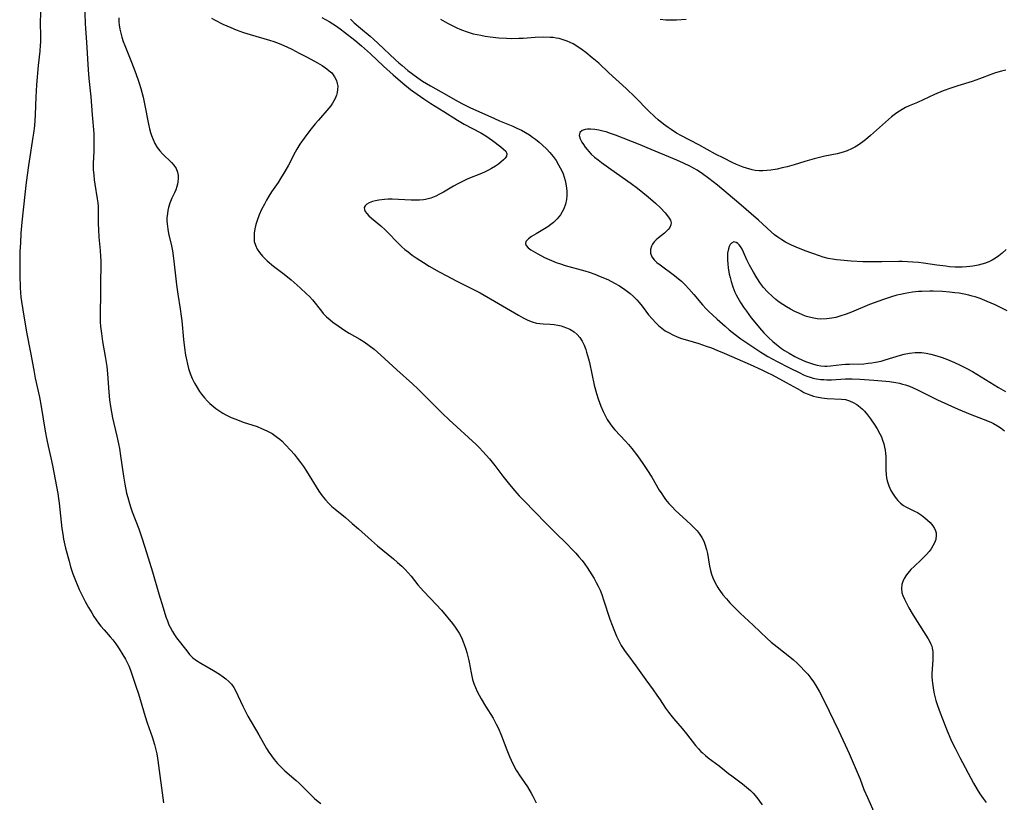
# Model space of a CAD drawing. Units: inches. Extents: x 2043446 to 2048900, y 237434 to 242891.
# Drawn here: x 2043579 to 2043741, y 238890 to 239019 of the extents above; entities that cross this region are included whole.
import ezdxf

# ---------------------------------------------------------------- set-up
doc = ezdxf.new("R2010")
doc.units = ezdxf.units.IN
doc.header["$MEASUREMENT"] = 0
doc.layers.add('c_33_T12S_R18E', color=122, linetype='Continuous')

msp = doc.modelspace()

# ---------------------------------------------------------------- linework, layer by layer
at = {"layer": 'c_33_T12S_R18E'}
for points in [[(2043582.15, 239022.17, 924), (2043582.04, 239018.18, 924), (2043582.07, 239016.27, 924), (2043582.06, 239015.16, 924), (2043582.03, 239014.63, 924), (2043581.96, 239013.68, 924), (2043581.7, 239011.3, 924), (2043581.44, 239008.1, 924), (2043581.32, 239006.16, 924), (2043581.2, 239003.17, 924), (2043581.06, 239001.39, 924), (2043580.93, 239000.19, 924), (2043580.83, 238999.5, 924), (2043580.1, 238994.84, 924), (2043579.71, 238992.07, 924), (2043579.49, 238990.11, 924), (2043579.03, 238985.55, 924), (2043578.86, 238983.71, 924), (2043578.76, 238982.16, 924), (2043578.69, 238980.71, 924), (2043578.65, 238979.17, 924), (2043578.65, 238978.38, 924), (2043578.68, 238976.81, 924), (2043578.75, 238974.76, 924), (2043578.79, 238973.98, 924), (2043578.85, 238973.2, 924), (2043578.94, 238972.49, 924), (2043579.15, 238971.13, 924), (2043579.79, 238967.46, 924), (2043580.45, 238964.13, 924), (2043580.96, 238961.19, 924), (2043581.22, 238959.9, 924), (2043581.9, 238956.78, 924), (2043582.19, 238955.24, 924), (2043582.86, 238951.16, 924), (2043583.12, 238949.72, 924), (2043583.33, 238948.73, 924), (2043583.78, 238946.77, 924), (2043584.04, 238945.54, 924), (2043584.92, 238940.91, 924), (2043585.05, 238940.11, 924), (2043585.16, 238939.35, 924), (2043585.58, 238935.18, 924), (2043585.72, 238934.21, 924), (2043585.86, 238933.42, 924), (2043586.2, 238931.91, 924), (2043586.76, 238929.78, 924), (2043587.03, 238928.88, 924), (2043587.4, 238927.73, 924), (2043587.82, 238926.62, 924), (2043588.08, 238925.98, 924), (2043588.45, 238925.14, 924), (2043588.81, 238924.38, 924), (2043589.42, 238923.18, 924), (2043589.98, 238922.18, 924), (2043590.51, 238921.27, 924), (2043590.86, 238920.7, 924), (2043591.23, 238920.14, 924), (2043591.62, 238919.6, 924), (2043592.01, 238919.11, 924), (2043592.54, 238918.49, 924), (2043593.54, 238917.36, 924), (2043593.98, 238916.83, 924), (2043594.45, 238916.2, 924), (2043595.02, 238915.36, 924), (2043595.61, 238914.4, 924), (2043596.04, 238913.67, 924), (2043596.42, 238912.92, 924), (2043596.58, 238912.57, 924), (2043596.86, 238911.88, 924), (2043597.76, 238909.26, 924), (2043598.18, 238907.99, 924), (2043599.28, 238904.26, 924), (2043599.62, 238903.2, 924), (2043600.43, 238900.91, 924), (2043600.83, 238899.62, 924), (2043601, 238898.96, 924), (2043601.19, 238898.09, 924), (2043601.38, 238896.99, 924), (2043602.3, 238890.06, 924)], [(2043589.29, 239021.67, 922), (2043589.43, 239018.17, 922), (2043589.64, 239015.15, 922), (2043589.91, 239010.58, 922), (2043590.02, 239009.18, 922), (2043590.34, 239006.15, 922), (2043590.56, 239003.18, 922), (2043590.83, 239000.13, 922), (2043590.87, 238999.08, 922), (2043590.87, 238998.29, 922), (2043590.84, 238997.2, 922), (2043590.75, 238995.17, 922), (2043590.75, 238994.18, 922), (2043590.82, 238993.25, 922), (2043590.91, 238992.51, 922), (2043591.01, 238991.78, 922), (2043591.41, 238989.4, 922), (2043591.5, 238988.71, 922), (2043591.55, 238988.14, 922), (2043591.58, 238987.5, 922), (2043591.56, 238985.34, 922), (2043591.59, 238984.27, 922), (2043591.68, 238983.05, 922), (2043591.87, 238980.87, 922), (2043591.94, 238979.92, 922), (2043591.98, 238979.16, 922), (2043591.99, 238978.32, 922), (2043591.94, 238975.74, 922), (2043591.92, 238973.17, 922), (2043591.87, 238971.13, 922), (2043591.87, 238970.17, 922), (2043591.9, 238969.15, 922), (2043591.96, 238968.36, 922), (2043592.08, 238967.21, 922), (2043592.29, 238965.91, 922), (2043592.73, 238963.44, 922), (2043592.96, 238961.8, 922), (2043593.09, 238960.59, 922), (2043593.3, 238957.57, 922), (2043593.42, 238956.33, 922), (2043593.56, 238955.21, 922), (2043593.73, 238954.27, 922), (2043593.92, 238953.36, 922), (2043594.63, 238950.34, 922), (2043594.9, 238949.11, 922), (2043595.04, 238948.31, 922), (2043595.24, 238947.11, 922), (2043595.72, 238943.78, 922), (2043595.93, 238942.45, 922), (2043596.23, 238940.96, 922), (2043596.41, 238940.25, 922), (2043596.69, 238939.28, 922), (2043596.92, 238938.58, 922), (2043597.17, 238937.89, 922), (2043598.22, 238935.11, 922), (2043598.79, 238933.45, 922), (2043599.49, 238931.19, 922), (2043600.5, 238928.03, 922), (2043601.51, 238924.44, 922), (2043602.22, 238922.11, 922), (2043602.7, 238920.63, 922), (2043602.93, 238920, 922), (2043603.2, 238919.34, 922), (2043603.39, 238918.94, 922), (2043603.79, 238918.2, 922), (2043604.11, 238917.7, 922), (2043604.45, 238917.21, 922), (2043606.11, 238915.04, 922), (2043606.6, 238914.45, 922), (2043607.14, 238913.92, 922), (2043607.75, 238913.45, 922), (2043608.41, 238913.04, 922), (2043610.54, 238911.81, 922), (2043611.51, 238911.2, 922), (2043612.13, 238910.76, 922), (2043612.52, 238910.46, 922), (2043613.03, 238910.02, 922), (2043613.48, 238909.54, 922), (2043613.86, 238909.01, 922), (2043614.13, 238908.54, 922), (2043615.32, 238905.97, 922), (2043616.19, 238904.29, 922), (2043617.97, 238901.25, 922), (2043619.26, 238898.96, 922), (2043619.63, 238898.38, 922), (2043620.04, 238897.78, 922), (2043620.48, 238897.2, 922), (2043621.06, 238896.51, 922), (2043621.68, 238895.86, 922), (2043622.27, 238895.31, 922), (2043624.1, 238893.74, 922), (2043624.59, 238893.29, 922), (2043625.07, 238892.83, 922), (2043626.58, 238891.29, 922), (2043627.14, 238890.77, 922), (2043627.72, 238890.28, 922), (2043628.14, 238889.95, 922)], [(2043594.93, 239019.15, 920), (2043594.96, 239018.43, 920), (2043595.01, 239017.98, 920), (2043595.11, 239017.3, 920), (2043595.26, 239016.62, 920), (2043595.44, 239015.95, 920), (2043595.67, 239015.24, 920), (2043595.92, 239014.57, 920), (2043597.03, 239011.87, 920), (2043597.6, 239010.43, 920), (2043598.1, 239009.06, 920), (2043598.31, 239008.4, 920), (2043598.58, 239007.5, 920), (2043598.93, 239006.09, 920), (2043599.17, 239004.99, 920), (2043599.84, 239001.68, 920), (2043600.02, 239000.89, 920), (2043600.18, 239000.3, 920), (2043600.34, 238999.78, 920), (2043600.59, 238999.13, 920), (2043600.88, 238998.5, 920), (2043601.28, 238997.82, 920), (2043601.72, 238997.25, 920), (2043602.12, 238996.8, 920), (2043603.64, 238995.33, 920), (2043604, 238994.92, 920), (2043604.36, 238994.36, 920), (2043604.6, 238993.76, 920), (2043604.71, 238993.2, 920), (2043604.72, 238992.7, 920), (2043604.67, 238992.19, 920), (2043604.6, 238991.78, 920), (2043604.49, 238991.38, 920), (2043604.31, 238990.88, 920), (2043604.11, 238990.39, 920), (2043603.68, 238989.47, 920), (2043603.35, 238988.69, 920), (2043603.13, 238987.97, 920), (2043603.01, 238987.47, 920), (2043602.93, 238986.96, 920), (2043602.87, 238986.23, 920), (2043602.87, 238985.75, 920), (2043602.89, 238985.26, 920), (2043603, 238984.37, 920), (2043603.14, 238983.69, 920), (2043603.61, 238981.65, 920), (2043603.77, 238980.82, 920), (2043603.91, 238979.98, 920), (2043604.02, 238979.15, 920), (2043604.32, 238976.2, 920), (2043604.44, 238975.25, 920), (2043604.66, 238973.7, 920), (2043605.06, 238971.27, 920), (2043605.23, 238970.09, 920), (2043605.31, 238969.3, 920), (2043605.57, 238966.25, 920), (2043605.73, 238964.87, 920), (2043605.92, 238963.69, 920), (2043606.06, 238962.94, 920), (2043606.22, 238962.2, 920), (2043606.42, 238961.47, 920), (2043606.7, 238960.63, 920), (2043607.03, 238959.83, 920), (2043607.41, 238959.06, 920), (2043607.67, 238958.6, 920), (2043608.24, 238957.7, 920), (2043608.56, 238957.26, 920), (2043609.04, 238956.66, 920), (2043609.55, 238956.1, 920), (2043609.93, 238955.72, 920), (2043610.26, 238955.42, 920), (2043610.89, 238954.91, 920), (2043611.56, 238954.44, 920), (2043612.04, 238954.14, 920), (2043612.54, 238953.86, 920), (2043613.45, 238953.42, 920), (2043614.17, 238953.12, 920), (2043615.42, 238952.67, 920), (2043617.7, 238951.91, 920), (2043618.42, 238951.63, 920), (2043619.3, 238951.23, 920), (2043620.14, 238950.77, 920), (2043620.6, 238950.47, 920), (2043621.04, 238950.15, 920), (2043621.43, 238949.84, 920), (2043621.81, 238949.51, 920), (2043622.33, 238949, 920), (2043623.26, 238948, 920), (2043623.79, 238947.37, 920), (2043624.3, 238946.74, 920), (2043624.84, 238946.03, 920), (2043625.31, 238945.36, 920), (2043625.8, 238944.61, 920), (2043627.85, 238941.3, 920), (2043628.39, 238940.52, 920), (2043628.92, 238939.88, 920), (2043629.5, 238939.27, 920), (2043630, 238938.8, 920), (2043630.52, 238938.35, 920), (2043632.21, 238936.96, 920), (2043633.34, 238935.99, 920), (2043634.36, 238935.09, 920), (2043636.48, 238933.19, 920), (2043637.51, 238932.29, 920), (2043640.1, 238930.17, 920), (2043640.8, 238929.58, 920), (2043641.46, 238928.98, 920), (2043642.06, 238928.4, 920), (2043642.52, 238927.9, 920), (2043643.02, 238927.3, 920), (2043644.12, 238925.92, 920), (2043644.53, 238925.43, 920), (2043645.09, 238924.79, 920), (2043647.15, 238922.65, 920), (2043648, 238921.71, 920), (2043649.81, 238919.53, 920), (2043650.26, 238918.95, 920), (2043650.59, 238918.47, 920), (2043650.9, 238917.97, 920), (2043651.27, 238917.26, 920), (2043651.59, 238916.51, 920), (2043651.76, 238916.07, 920), (2043652.01, 238915.32, 920), (2043652.16, 238914.78, 920), (2043652.44, 238913.7, 920), (2043652.55, 238913.17, 920), (2043652.87, 238911.43, 920), (2043652.99, 238910.88, 920), (2043653.12, 238910.34, 920), (2043653.33, 238909.67, 920), (2043653.58, 238909.01, 920), (2043653.87, 238908.38, 920), (2043654.18, 238907.76, 920), (2043654.51, 238907.16, 920), (2043655.25, 238905.93, 920), (2043656.48, 238903.96, 920), (2043657.01, 238903, 920), (2043657.36, 238902.28, 920), (2043657.88, 238901.07, 920), (2043658.74, 238898.78, 920), (2043659.19, 238897.66, 920), (2043659.45, 238897.06, 920), (2043659.86, 238896.23, 920), (2043660.29, 238895.43, 920), (2043660.48, 238895.12, 920), (2043660.78, 238894.64, 920), (2043662.16, 238892.66, 920), (2043662.76, 238891.66, 920), (2043663.03, 238891.16, 920), (2043663.55, 238890.07, 920)], [(2043610.18, 239019.1, 918), (2043610.8, 239018.75, 918), (2043612.08, 239018.12, 918), (2043613.37, 239017.54, 918), (2043614.26, 239017.17, 918), (2043615.44, 239016.75, 918), (2043616.55, 239016.4, 918), (2043619.73, 239015.49, 918), (2043620.43, 239015.26, 918), (2043621.32, 239014.93, 918), (2043621.71, 239014.77, 918), (2043622.55, 239014.39, 918), (2043623.38, 239013.98, 918), (2043624.62, 239013.34, 918), (2043625.91, 239012.65, 918), (2043627.61, 239011.72, 918), (2043628.36, 239011.28, 918), (2043629.13, 239010.77, 918), (2043629.56, 239010.43, 918), (2043629.95, 239010.07, 918), (2043630.44, 239009.45, 918), (2043630.76, 239008.81, 918), (2043630.88, 239008.36, 918), (2043630.94, 239007.9, 918), (2043630.93, 239007.33, 918), (2043630.86, 239006.88, 918), (2043630.75, 239006.44, 918), (2043630.52, 239005.86, 918), (2043630.32, 239005.47, 918), (2043630.08, 239005.09, 918), (2043629.79, 239004.68, 918), (2043629.47, 239004.27, 918), (2043627.76, 239002.33, 918), (2043627.23, 239001.7, 918), (2043626.35, 239000.6, 918), (2043625.42, 238999.36, 918), (2043624.73, 238998.35, 918), (2043624.24, 238997.57, 918), (2043623.94, 238997.05, 918), (2043622.83, 238994.89, 918), (2043622.27, 238993.88, 918), (2043621.56, 238992.72, 918), (2043621.13, 238992.05, 918), (2043620.08, 238990.51, 918), (2043619.64, 238989.83, 918), (2043619.25, 238989.17, 918), (2043618.88, 238988.5, 918), (2043618.43, 238987.61, 918), (2043618.04, 238986.73, 918), (2043617.71, 238985.84, 918), (2043617.5, 238985.15, 918), (2043617.33, 238984.45, 918), (2043617.22, 238983.75, 918), (2043617.18, 238983.02, 918), (2043617.23, 238982.37, 918), (2043617.4, 238981.73, 918), (2043617.68, 238981.12, 918), (2043618.07, 238980.53, 918), (2043618.55, 238979.97, 918), (2043618.89, 238979.63, 918), (2043619.37, 238979.17, 918), (2043620.41, 238978.29, 918), (2043622.12, 238976.97, 918), (2043623.29, 238976.03, 918), (2043624.79, 238974.75, 918), (2043625.83, 238973.78, 918), (2043626.29, 238973.31, 918), (2043626.78, 238972.76, 918), (2043628.26, 238970.89, 918), (2043628.57, 238970.53, 918), (2043629.12, 238969.98, 918), (2043629.7, 238969.46, 918), (2043630.14, 238969.1, 918), (2043631, 238968.48, 918), (2043632.13, 238967.75, 918), (2043632.85, 238967.31, 918), (2043634.57, 238966.32, 918), (2043635.27, 238965.88, 918), (2043636.13, 238965.28, 918), (2043636.93, 238964.64, 918), (2043638.02, 238963.67, 918), (2043640.67, 238961.26, 918), (2043643.22, 238958.97, 918), (2043644.16, 238958.08, 918), (2043646.95, 238955.26, 918), (2043648.11, 238954.11, 918), (2043649.27, 238953.03, 918), (2043653.73, 238948.96, 918), (2043654.2, 238948.5, 918), (2043654.82, 238947.85, 918), (2043655.9, 238946.61, 918), (2043656.76, 238945.53, 918), (2043658.08, 238943.79, 918), (2043658.95, 238942.69, 918), (2043659.99, 238941.42, 918), (2043660.78, 238940.53, 918), (2043661.58, 238939.69, 918), (2043663.34, 238937.93, 918), (2043665.23, 238935.96, 918), (2043666.55, 238934.65, 918), (2043668.81, 238932.45, 918), (2043669.35, 238931.9, 918), (2043670.08, 238931.1, 918), (2043670.61, 238930.51, 918), (2043671.11, 238929.89, 918), (2043671.55, 238929.32, 918), (2043671.96, 238928.73, 918), (2043672.74, 238927.53, 918), (2043673.1, 238926.92, 918), (2043673.45, 238926.3, 918), (2043673.77, 238925.67, 918), (2043674.07, 238925.03, 918), (2043674.37, 238924.31, 918), (2043674.67, 238923.46, 918), (2043675.71, 238920.23, 918), (2043676.06, 238919.24, 918), (2043676.32, 238918.55, 918), (2043676.79, 238917.45, 918), (2043677.05, 238916.91, 918), (2043677.32, 238916.37, 918), (2043677.57, 238915.93, 918), (2043678.19, 238914.95, 918), (2043678.57, 238914.42, 918), (2043679.97, 238912.57, 918), (2043681.58, 238910.26, 918), (2043682.82, 238908.61, 918), (2043683.44, 238907.75, 918), (2043683.94, 238907.01, 918), (2043684.83, 238905.64, 918), (2043685.32, 238904.94, 918), (2043685.69, 238904.46, 918), (2043686.17, 238903.9, 918), (2043687.6, 238902.28, 918), (2043688.31, 238901.4, 918), (2043689.77, 238899.5, 918), (2043690.24, 238898.94, 918), (2043690.67, 238898.48, 918), (2043690.91, 238898.26, 918), (2043691.39, 238897.84, 918), (2043691.87, 238897.46, 918), (2043693.65, 238896.14, 918), (2043695.22, 238894.88, 918), (2043695.72, 238894.49, 918), (2043697.49, 238893.19, 918), (2043698.17, 238892.64, 918), (2043698.82, 238892.06, 918), (2043699.25, 238891.62, 918), (2043699.86, 238890.91, 918), (2043700.75, 238889.72, 918)], [(2043628.33, 239019.17, 916), (2043629.52, 239018.53, 916), (2043630.12, 239018.16, 916), (2043630.59, 239017.86, 916), (2043631.32, 239017.34, 916), (2043632.05, 239016.8, 916), (2043633.76, 239015.49, 916), (2043634.87, 239014.55, 916), (2043636.32, 239013.23, 916), (2043638.45, 239011.21, 916), (2043640.05, 239009.78, 916), (2043641.65, 239008.39, 916), (2043642.92, 239007.38, 916), (2043644, 239006.59, 916), (2043645.11, 239005.81, 916), (2043646.23, 239005.08, 916), (2043648.37, 239003.74, 916), (2043650.63, 239002.29, 916), (2043651.71, 239001.67, 916), (2043654.45, 239000.24, 916), (2043655.3, 238999.73, 916), (2043655.86, 238999.35, 916), (2043656.39, 238998.96, 916), (2043657.77, 238997.93, 916), (2043658.22, 238997.56, 916), (2043658.57, 238997.21, 916), (2043658.75, 238996.77, 916), (2043658.67, 238996.38, 916), (2043658.48, 238996.09, 916), (2043658.2, 238995.78, 916), (2043657.81, 238995.44, 916), (2043657.36, 238995.1, 916), (2043656.88, 238994.77, 916), (2043656.23, 238994.37, 916), (2043655.71, 238994.09, 916), (2043655.16, 238993.82, 916), (2043654.56, 238993.56, 916), (2043652.33, 238992.65, 916), (2043651.81, 238992.41, 916), (2043651.23, 238992.13, 916), (2043650.67, 238991.83, 916), (2043650, 238991.45, 916), (2043648.34, 238990.47, 916), (2043647.7, 238990.13, 916), (2043647.05, 238989.82, 916), (2043646.23, 238989.51, 916), (2043645.4, 238989.29, 916), (2043645.06, 238989.23, 916), (2043644.4, 238989.17, 916), (2043643.72, 238989.15, 916), (2043643.04, 238989.17, 916), (2043640.92, 238989.28, 916), (2043639.87, 238989.31, 916), (2043639.23, 238989.3, 916), (2043638.62, 238989.27, 916), (2043637.69, 238989.16, 916), (2043637.16, 238989.06, 916), (2043636.68, 238988.93, 916), (2043636.09, 238988.7, 916), (2043635.71, 238988.48, 916), (2043635.44, 238988.22, 916), (2043635.31, 238987.93, 916), (2043635.33, 238987.63, 916), (2043635.47, 238987.31, 916), (2043635.71, 238986.97, 916), (2043636.06, 238986.59, 916), (2043636.48, 238986.21, 916), (2043638.05, 238984.91, 916), (2043638.74, 238984.28, 916), (2043639.37, 238983.66, 916), (2043640.61, 238982.34, 916), (2043641.05, 238981.9, 916), (2043641.5, 238981.47, 916), (2043641.99, 238981.05, 916), (2043642.5, 238980.64, 916), (2043643.2, 238980.12, 916), (2043643.86, 238979.66, 916), (2043645.03, 238978.9, 916), (2043646, 238978.31, 916), (2043647.65, 238977.36, 916), (2043648.86, 238976.7, 916), (2043650.4, 238975.91, 916), (2043652.94, 238974.63, 916), (2043654.34, 238973.9, 916), (2043657.39, 238972.16, 916), (2043660.69, 238970.22, 916), (2043661.46, 238969.79, 916), (2043662.23, 238969.41, 916), (2043662.93, 238969.14, 916), (2043663.63, 238968.94, 916), (2043664.19, 238968.85, 916), (2043664.74, 238968.8, 916), (2043665.87, 238968.74, 916), (2043666.55, 238968.69, 916), (2043667.11, 238968.61, 916), (2043667.66, 238968.48, 916), (2043667.98, 238968.39, 916), (2043668.57, 238968.19, 916), (2043669.13, 238967.94, 916), (2043669.83, 238967.51, 916), (2043670.34, 238967.08, 916), (2043670.78, 238966.57, 916), (2043671.16, 238965.96, 916), (2043671.46, 238965.31, 916), (2043671.72, 238964.61, 916), (2043671.86, 238964.14, 916), (2043672.16, 238963.07, 916), (2043672.32, 238962.45, 916), (2043673.12, 238958.74, 916), (2043673.49, 238957.38, 916), (2043673.78, 238956.49, 916), (2043674.23, 238955.28, 916), (2043674.61, 238954.38, 916), (2043674.92, 238953.72, 916), (2043675.27, 238953.07, 916), (2043675.73, 238952.37, 916), (2043676.18, 238951.78, 916), (2043676.51, 238951.4, 916), (2043678.24, 238949.53, 916), (2043678.75, 238948.95, 916), (2043679.3, 238948.3, 916), (2043680.23, 238947.09, 916), (2043681.1, 238945.88, 916), (2043681.79, 238944.87, 916), (2043682.57, 238943.61, 916), (2043683.82, 238941.48, 916), (2043684.22, 238940.84, 916), (2043684.5, 238940.43, 916), (2043684.86, 238939.94, 916), (2043685.4, 238939.29, 916), (2043685.97, 238938.67, 916), (2043686.45, 238938.19, 916), (2043689.01, 238935.83, 916), (2043689.53, 238935.3, 916), (2043690.03, 238934.76, 916), (2043690.37, 238934.34, 916), (2043690.82, 238933.67, 916), (2043691.12, 238933.07, 916), (2043691.37, 238932.45, 916), (2043691.58, 238931.73, 916), (2043691.73, 238931.07, 916), (2043692.1, 238928.95, 916), (2043692.25, 238928.28, 916), (2043692.42, 238927.66, 916), (2043692.64, 238927.05, 916), (2043692.99, 238926.24, 916), (2043693.43, 238925.46, 916), (2043693.6, 238925.19, 916), (2043693.76, 238924.95, 916), (2043694.29, 238924.25, 916), (2043694.85, 238923.58, 916), (2043695.43, 238922.93, 916), (2043696.27, 238922.05, 916), (2043697.1, 238921.26, 916), (2043699.27, 238919.25, 916), (2043701.54, 238917.07, 916), (2043702.2, 238916.48, 916), (2043703.19, 238915.69, 916), (2043705.3, 238914.06, 916), (2043705.87, 238913.58, 916), (2043706.51, 238913, 916), (2043706.95, 238912.58, 916), (2043707.81, 238911.67, 916), (2043708.23, 238911.19, 916), (2043708.74, 238910.56, 916), (2043709.19, 238909.94, 916), (2043709.58, 238909.34, 916), (2043710.17, 238908.3, 916), (2043710.98, 238906.74, 916), (2043713.3, 238901.92, 916), (2043714.39, 238899.59, 916), (2043715.04, 238898.17, 916), (2043716.38, 238895.1, 916), (2043716.84, 238893.92, 916), (2043717.46, 238892.25, 916), (2043718.03, 238890.92, 916), (2043719.32, 238888.06, 916)], [(2043633.04, 239018.9, 914), (2043633.65, 239018.33, 914), (2043634.7, 239017.43, 914), (2043636.26, 239016.13, 914), (2043636.88, 239015.6, 914), (2043637.55, 239015, 914), (2043640.46, 239012.24, 914), (2043640.99, 239011.76, 914), (2043641.53, 239011.29, 914), (2043642.49, 239010.5, 914), (2043644.11, 239009.28, 914), (2043644.91, 239008.73, 914), (2043645.53, 239008.34, 914), (2043646.18, 239007.96, 914), (2043648.83, 239006.49, 914), (2043650.62, 239005.43, 914), (2043651.58, 239004.92, 914), (2043652.64, 239004.41, 914), (2043656.72, 239002.56, 914), (2043657.57, 239002.2, 914), (2043659.76, 239001.3, 914), (2043660.42, 239001.02, 914), (2043661.16, 239000.65, 914), (2043661.82, 239000.29, 914), (2043662.46, 238999.9, 914), (2043662.98, 238999.54, 914), (2043663.46, 238999.19, 914), (2043664.06, 238998.72, 914), (2043664.63, 238998.22, 914), (2043665.25, 238997.62, 914), (2043665.83, 238996.99, 914), (2043666.37, 238996.33, 914), (2043666.84, 238995.67, 914), (2043667.27, 238994.98, 914), (2043667.54, 238994.49, 914), (2043667.78, 238993.99, 914), (2043667.99, 238993.47, 914), (2043668.17, 238992.94, 914), (2043668.33, 238992.39, 914), (2043668.46, 238991.83, 914), (2043668.58, 238991.12, 914), (2043668.62, 238990.65, 914), (2043668.62, 238989.95, 914), (2043668.57, 238989.26, 914), (2043668.41, 238988.49, 914), (2043668.13, 238987.74, 914), (2043667.87, 238987.24, 914), (2043667.56, 238986.76, 914), (2043667.03, 238986.11, 914), (2043666.42, 238985.51, 914), (2043666, 238985.16, 914), (2043665.49, 238984.79, 914), (2043664.97, 238984.45, 914), (2043663.59, 238983.63, 914), (2043662.83, 238983.16, 914), (2043662.32, 238982.79, 914), (2043661.89, 238982.34, 914), (2043661.8, 238981.97, 914), (2043661.93, 238981.68, 914), (2043662.25, 238981.34, 914), (2043662.72, 238981, 914), (2043663.06, 238980.79, 914), (2043663.86, 238980.33, 914), (2043664.96, 238979.74, 914), (2043666.09, 238979.22, 914), (2043666.84, 238978.92, 914), (2043667.58, 238978.66, 914), (2043668.34, 238978.42, 914), (2043671.56, 238977.51, 914), (2043672.26, 238977.29, 914), (2043673.21, 238976.97, 914), (2043674.12, 238976.63, 914), (2043675.37, 238976.09, 914), (2043676.48, 238975.53, 914), (2043677.29, 238975.06, 914), (2043678.16, 238974.49, 914), (2043678.6, 238974.16, 914), (2043679.03, 238973.82, 914), (2043679.6, 238973.3, 914), (2043680.14, 238972.75, 914), (2043680.51, 238972.33, 914), (2043680.99, 238971.73, 914), (2043682.06, 238970.32, 914), (2043682.62, 238969.64, 914), (2043683.23, 238968.99, 914), (2043683.71, 238968.54, 914), (2043684.22, 238968.11, 914), (2043684.81, 238967.69, 914), (2043685.42, 238967.32, 914), (2043686.06, 238966.99, 914), (2043686.73, 238966.7, 914), (2043687.48, 238966.42, 914), (2043688.45, 238966.11, 914), (2043690.32, 238965.56, 914), (2043691.52, 238965.17, 914), (2043692.41, 238964.85, 914), (2043693.3, 238964.51, 914), (2043694.47, 238964.02, 914), (2043698.76, 238962.15, 914), (2043700.69, 238961.27, 914), (2043701.47, 238960.89, 914), (2043702.39, 238960.41, 914), (2043704.67, 238959.18, 914), (2043707.07, 238957.83, 914), (2043707.61, 238957.55, 914), (2043708.15, 238957.3, 914), (2043708.71, 238957.09, 914), (2043709.18, 238956.94, 914), (2043709.67, 238956.82, 914), (2043710.52, 238956.66, 914), (2043711.41, 238956.55, 914), (2043713.76, 238956.45, 914), (2043714.42, 238956.36, 914), (2043715.07, 238956.17, 914), (2043715.7, 238955.88, 914), (2043716.29, 238955.53, 914), (2043716.85, 238955.12, 914), (2043717.22, 238954.8, 914), (2043717.54, 238954.47, 914), (2043718.06, 238953.87, 914), (2043718.56, 238953.22, 914), (2043719.27, 238952.18, 914), (2043719.66, 238951.53, 914), (2043720.08, 238950.75, 914), (2043720.33, 238950.22, 914), (2043720.54, 238949.69, 914), (2043720.74, 238949.08, 914), (2043720.87, 238948.56, 914), (2043720.96, 238948.03, 914), (2043721.02, 238947.52, 914), (2043721.06, 238947.01, 914), (2043721.09, 238946.23, 914), (2043721.08, 238944.75, 914), (2043721.1, 238944.02, 914), (2043721.16, 238943.5, 914), (2043721.27, 238942.99, 914), (2043721.54, 238942.2, 914), (2043721.9, 238941.44, 914), (2043722.17, 238940.95, 914), (2043722.47, 238940.49, 914), (2043722.74, 238940.12, 914), (2043723.03, 238939.77, 914), (2043723.48, 238939.35, 914), (2043723.97, 238938.97, 914), (2043724.37, 238938.73, 914), (2043724.77, 238938.52, 914), (2043725.79, 238938.03, 914), (2043726.25, 238937.78, 914), (2043726.95, 238937.34, 914), (2043727.5, 238936.92, 914), (2043727.93, 238936.55, 914), (2043728.33, 238936.16, 914), (2043728.8, 238935.58, 914), (2043729.05, 238935.19, 914), (2043729.23, 238934.78, 914), (2043729.32, 238934.43, 914), (2043729.36, 238934.07, 914), (2043729.28, 238933.38, 914), (2043729.09, 238932.83, 914), (2043728.81, 238932.29, 914), (2043728.51, 238931.83, 914), (2043728.2, 238931.4, 914), (2043727.75, 238930.88, 914), (2043727.26, 238930.37, 914), (2043726.83, 238929.96, 914), (2043725.77, 238928.97, 914), (2043725.19, 238928.41, 914), (2043724.67, 238927.83, 914), (2043724.44, 238927.53, 914), (2043724.07, 238926.93, 914), (2043723.85, 238926.44, 914), (2043723.69, 238925.95, 914), (2043723.62, 238925.28, 914), (2043723.72, 238924.61, 914), (2043723.88, 238924.12, 914), (2043724.11, 238923.56, 914), (2043724.4, 238922.99, 914), (2043724.87, 238922.12, 914), (2043725.4, 238921.2, 914), (2043725.85, 238920.48, 914), (2043728.04, 238917.02, 914), (2043728.26, 238916.64, 914), (2043728.48, 238916.15, 914), (2043728.61, 238915.8, 914), (2043728.69, 238915.48, 914), (2043728.77, 238914.93, 914), (2043728.79, 238914.38, 914), (2043728.77, 238913.56, 914), (2043728.65, 238911.31, 914), (2043728.65, 238910.76, 914), (2043728.67, 238910.19, 914), (2043728.72, 238909.72, 914), (2043728.88, 238908.6, 914), (2043729.02, 238907.95, 914), (2043729.3, 238906.89, 914), (2043729.57, 238906.06, 914), (2043730.01, 238904.84, 914), (2043731.15, 238901.91, 914), (2043731.75, 238900.49, 914), (2043732.1, 238899.75, 914), (2043732.45, 238899.02, 914), (2043733.23, 238897.51, 914), (2043735.49, 238893.26, 914), (2043736.07, 238892.25, 914), (2043736.54, 238891.52, 914), (2043737.05, 238890.78, 914), (2043737.59, 238890.08, 914)], [(2043740.78, 239010.54, 914), (2043740.1, 239010.36, 914), (2043739.12, 239010.08, 914), (2043738.51, 239009.87, 914), (2043736.49, 239009.11, 914), (2043735.28, 239008.69, 914), (2043732.92, 239007.97, 914), (2043731.76, 239007.59, 914), (2043730.49, 239007.11, 914), (2043729.05, 239006.51, 914), (2043726.29, 239005.24, 914), (2043724.92, 239004.66, 914), (2043724.32, 239004.38, 914), (2043723.73, 239004.08, 914), (2043723.29, 239003.82, 914), (2043722.87, 239003.54, 914), (2043722.43, 239003.21, 914), (2043722.01, 239002.87, 914), (2043718.54, 238999.78, 914), (2043717.72, 238999.1, 914), (2043717.28, 238998.77, 914), (2043716.49, 238998.22, 914), (2043715.97, 238997.9, 914), (2043715.44, 238997.61, 914), (2043714.71, 238997.27, 914), (2043714.22, 238997.09, 914), (2043713.66, 238996.92, 914), (2043713.04, 238996.78, 914), (2043711.06, 238996.39, 914), (2043710.18, 238996.19, 914), (2043709.3, 238995.98, 914), (2043707.77, 238995.54, 914), (2043705.99, 238994.99, 914), (2043704.86, 238994.66, 914), (2043704.04, 238994.45, 914), (2043703.21, 238994.26, 914), (2043702.14, 238994.08, 914), (2043701.49, 238994.01, 914), (2043700.86, 238993.98, 914), (2043700.22, 238993.99, 914), (2043699.58, 238994.06, 914), (2043699.07, 238994.16, 914), (2043698.18, 238994.4, 914), (2043697.63, 238994.58, 914), (2043697.08, 238994.79, 914), (2043696.51, 238995.03, 914), (2043695.81, 238995.35, 914), (2043694.41, 238996.04, 914), (2043693.06, 238996.73, 914), (2043690.32, 238998.25, 914), (2043687.49, 238999.71, 914), (2043686.67, 239000.18, 914), (2043685.77, 239000.76, 914), (2043685.3, 239001.08, 914), (2043684.53, 239001.66, 914), (2043683.64, 239002.39, 914), (2043683.11, 239002.85, 914), (2043682.07, 239003.84, 914), (2043679.83, 239006.09, 914), (2043678.35, 239007.52, 914), (2043675.52, 239010.11, 914), (2043673.85, 239011.66, 914), (2043672.8, 239012.59, 914), (2043671.74, 239013.44, 914), (2043671.14, 239013.88, 914), (2043670.4, 239014.39, 914), (2043669.63, 239014.85, 914), (2043669.17, 239015.09, 914), (2043668.65, 239015.31, 914), (2043668.01, 239015.54, 914), (2043667.35, 239015.72, 914), (2043666.86, 239015.82, 914), (2043666.36, 239015.89, 914), (2043665.85, 239015.93, 914), (2043664.84, 239015.95, 914), (2043663.42, 239015.89, 914), (2043661.42, 239015.75, 914), (2043660.71, 239015.72, 914), (2043659.44, 239015.71, 914), (2043658.69, 239015.73, 914), (2043657.41, 239015.8, 914), (2043656.02, 239015.95, 914), (2043655.21, 239016.07, 914), (2043654.45, 239016.21, 914), (2043653.28, 239016.48, 914), (2043652.13, 239016.82, 914), (2043651.51, 239017.05, 914), (2043651.05, 239017.23, 914), (2043650.59, 239017.43, 914), (2043649.83, 239017.8, 914), (2043649.07, 239018.19, 914), (2043647.92, 239018.85, 914)], [(2043688.21, 239018.89, 916), (2043686.63, 239018.77, 916), (2043685.76, 239018.75, 916), (2043684.9, 239018.76, 916), (2043683.96, 239018.84, 916)], [(2043740.86, 238981.07, 912), (2043740.18, 238980.46, 912), (2043739.65, 238980.02, 912), (2043739.1, 238979.62, 912), (2043738.53, 238979.27, 912), (2043738.13, 238979.07, 912), (2043737.47, 238978.8, 912), (2043736.87, 238978.61, 912), (2043736.26, 238978.46, 912), (2043735.39, 238978.3, 912), (2043734.86, 238978.23, 912), (2043734.32, 238978.19, 912), (2043733.62, 238978.15, 912), (2043733.05, 238978.15, 912), (2043732.48, 238978.16, 912), (2043731.53, 238978.22, 912), (2043730.92, 238978.28, 912), (2043729.45, 238978.46, 912), (2043727.25, 238978.78, 912), (2043726.42, 238978.88, 912), (2043725.52, 238978.97, 912), (2043724.62, 238979.03, 912), (2043723.73, 238979.07, 912), (2043723.18, 238979.07, 912), (2043720.39, 238978.99, 912), (2043719.23, 238978.99, 912), (2043717.29, 238979.03, 912), (2043715.34, 238979.13, 912), (2043713.62, 238979.27, 912), (2043712.96, 238979.35, 912), (2043712.27, 238979.45, 912), (2043711.59, 238979.59, 912), (2043710.77, 238979.81, 912), (2043710.16, 238980.01, 912), (2043707.82, 238980.84, 912), (2043706.31, 238981.43, 912), (2043705.56, 238981.76, 912), (2043705.14, 238981.97, 912), (2043704.58, 238982.27, 912), (2043703.95, 238982.65, 912), (2043703.33, 238983.05, 912), (2043702.78, 238983.45, 912), (2043702.21, 238983.93, 912), (2043700.12, 238985.85, 912), (2043696.91, 238988.65, 912), (2043693.38, 238991.6, 912), (2043691.97, 238992.71, 912), (2043690.9, 238993.5, 912), (2043690.02, 238994.08, 912), (2043689.44, 238994.41, 912), (2043688.86, 238994.73, 912), (2043687.8, 238995.25, 912), (2043686.72, 238995.74, 912), (2043681.82, 238997.79, 912), (2043680.67, 238998.26, 912), (2043676.59, 238999.84, 912), (2043675.82, 239000.12, 912), (2043675.08, 239000.37, 912), (2043674.56, 239000.52, 912), (2043673.87, 239000.68, 912), (2043673.2, 239000.78, 912), (2043672.48, 239000.83, 912), (2043672.03, 239000.82, 912), (2043671.63, 239000.76, 912), (2043671.16, 239000.61, 912), (2043670.75, 239000.29, 912), (2043670.63, 238999.78, 912), (2043670.82, 238999.22, 912), (2043671.1, 238998.71, 912), (2043671.36, 238998.29, 912), (2043671.64, 238997.88, 912), (2043671.97, 238997.47, 912), (2043672.24, 238997.16, 912), (2043672.64, 238996.74, 912), (2043673.18, 238996.25, 912), (2043673.76, 238995.78, 912), (2043674.29, 238995.37, 912), (2043675.87, 238994.24, 912), (2043679.19, 238991.92, 912), (2043680.25, 238991.11, 912), (2043682, 238989.7, 912), (2043683.21, 238988.67, 912), (2043684.04, 238987.88, 912), (2043684.78, 238987.09, 912), (2043685.19, 238986.59, 912), (2043685.45, 238986.22, 912), (2043685.65, 238985.86, 912), (2043685.77, 238985.41, 912), (2043685.74, 238985.1, 912), (2043685.55, 238984.67, 912), (2043685.3, 238984.35, 912), (2043684.99, 238984.05, 912), (2043684.66, 238983.75, 912), (2043683.7, 238982.96, 912), (2043683.32, 238982.63, 912), (2043682.98, 238982.28, 912), (2043682.7, 238981.91, 912), (2043682.53, 238981.6, 912), (2043682.37, 238981.03, 912), (2043682.38, 238980.45, 912), (2043682.6, 238979.83, 912), (2043682.98, 238979.32, 912), (2043683.43, 238978.91, 912), (2043683.95, 238978.5, 912), (2043686.3, 238976.77, 912), (2043687, 238976.21, 912), (2043687.45, 238975.81, 912), (2043688.07, 238975.21, 912), (2043688.67, 238974.58, 912), (2043689.48, 238973.65, 912), (2043690.93, 238971.94, 912), (2043691.51, 238971.31, 912), (2043692.01, 238970.79, 912), (2043692.54, 238970.29, 912), (2043693.32, 238969.58, 912), (2043694.64, 238968.41, 912), (2043695.3, 238967.85, 912), (2043696.28, 238967.07, 912), (2043697.25, 238966.36, 912), (2043698.05, 238965.81, 912), (2043700.51, 238964.18, 912), (2043701.66, 238963.46, 912), (2043702.46, 238963.01, 912), (2043703.07, 238962.69, 912), (2043705.23, 238961.61, 912), (2043706.91, 238960.74, 912), (2043707.52, 238960.45, 912), (2043708.05, 238960.23, 912), (2043708.6, 238960.04, 912), (2043709.12, 238959.9, 912), (2043709.65, 238959.79, 912), (2043710.37, 238959.68, 912), (2043710.88, 238959.64, 912), (2043711.38, 238959.62, 912), (2043712.13, 238959.63, 912), (2043713.69, 238959.73, 912), (2043714.45, 238959.77, 912), (2043715, 238959.77, 912), (2043715.55, 238959.76, 912), (2043716.8, 238959.71, 912), (2043719.09, 238959.56, 912), (2043721.04, 238959.4, 912), (2043721.69, 238959.33, 912), (2043722.73, 238959.17, 912), (2043723.3, 238959.05, 912), (2043723.81, 238958.92, 912), (2043724.31, 238958.77, 912), (2043724.94, 238958.55, 912), (2043725.57, 238958.29, 912), (2043726.19, 238958.02, 912), (2043727.47, 238957.39, 912), (2043729.55, 238956.32, 912), (2043730.16, 238956.03, 912), (2043732.98, 238954.77, 912), (2043734.93, 238953.95, 912), (2043737.06, 238953.14, 912), (2043738.31, 238952.63, 912), (2043738.77, 238952.41, 912), (2043739.42, 238952.07, 912), (2043740.04, 238951.67, 912), (2043740.59, 238951.25, 912)], [(2043741.04, 238970.94, 910), (2043739.03, 238971.92, 910), (2043737.75, 238972.49, 910), (2043736.59, 238972.96, 910), (2043735.75, 238973.25, 910), (2043735.28, 238973.39, 910), (2043734.69, 238973.54, 910), (2043733.92, 238973.7, 910), (2043733.13, 238973.84, 910), (2043732.39, 238973.94, 910), (2043731.52, 238974.04, 910), (2043730.37, 238974.13, 910), (2043728.86, 238974.19, 910), (2043728.31, 238974.2, 910), (2043726.96, 238974.15, 910), (2043726.43, 238974.12, 910), (2043725.45, 238974.01, 910), (2043724.26, 238973.83, 910), (2043723.46, 238973.66, 910), (2043722.85, 238973.52, 910), (2043722.02, 238973.28, 910), (2043720.68, 238972.84, 910), (2043718.4, 238971.99, 910), (2043715.42, 238970.76, 910), (2043714.52, 238970.41, 910), (2043713.48, 238970.06, 910), (2043712.82, 238969.87, 910), (2043712.16, 238969.73, 910), (2043711.31, 238969.62, 910), (2043710.39, 238969.61, 910), (2043709.8, 238969.66, 910), (2043709.22, 238969.75, 910), (2043708.47, 238969.92, 910), (2043708.04, 238970.05, 910), (2043707.46, 238970.27, 910), (2043706.78, 238970.55, 910), (2043706.11, 238970.86, 910), (2043705.39, 238971.23, 910), (2043704.76, 238971.59, 910), (2043704.13, 238971.98, 910), (2043703.54, 238972.39, 910), (2043702.96, 238972.83, 910), (2043702.41, 238973.29, 910), (2043701.59, 238974.09, 910), (2043700.96, 238974.8, 910), (2043700.47, 238975.45, 910), (2043699.87, 238976.36, 910), (2043699.3, 238977.3, 910), (2043698.66, 238978.46, 910), (2043698.23, 238979.37, 910), (2043697.68, 238980.63, 910), (2043697.43, 238981.12, 910), (2043697.17, 238981.55, 910), (2043696.97, 238981.82, 910), (2043696.75, 238982.03, 910), (2043696.47, 238982.22, 910), (2043696.06, 238982.28, 910), (2043695.68, 238982.09, 910), (2043695.49, 238981.86, 910), (2043695.33, 238981.56, 910), (2043695.18, 238981.13, 910), (2043695.05, 238980.44, 910), (2043695.01, 238979.88, 910), (2043695.01, 238979.3, 910), (2043695.06, 238978.67, 910), (2043695.14, 238978.03, 910), (2043695.33, 238977.01, 910), (2043695.47, 238976.42, 910), (2043695.64, 238975.77, 910), (2043695.91, 238974.89, 910), (2043696.24, 238974.04, 910), (2043696.44, 238973.59, 910), (2043696.71, 238973.08, 910), (2043697.17, 238972.32, 910), (2043697.68, 238971.57, 910), (2043698.16, 238970.88, 910), (2043698.95, 238969.82, 910), (2043699.8, 238968.76, 910), (2043700.29, 238968.16, 910), (2043701.03, 238967.33, 910), (2043701.41, 238966.94, 910), (2043701.8, 238966.56, 910), (2043702.47, 238965.94, 910), (2043703.39, 238965.18, 910), (2043703.9, 238964.79, 910), (2043704.43, 238964.42, 910), (2043705.16, 238963.97, 910), (2043706.11, 238963.46, 910), (2043706.66, 238963.19, 910), (2043707.86, 238962.65, 910), (2043708.5, 238962.4, 910), (2043709.16, 238962.19, 910), (2043709.78, 238962.04, 910), (2043710.4, 238961.94, 910), (2043711.02, 238961.88, 910), (2043711.37, 238961.88, 910), (2043711.99, 238961.91, 910), (2043713.84, 238962.12, 910), (2043714.46, 238962.18, 910), (2043715.11, 238962.21, 910), (2043717.43, 238962.26, 910), (2043718.17, 238962.33, 910), (2043718.78, 238962.4, 910), (2043719.39, 238962.5, 910), (2043720.28, 238962.7, 910), (2043720.96, 238962.88, 910), (2043723.5, 238963.68, 910), (2043724.06, 238963.83, 910), (2043724.98, 238964.01, 910), (2043725.91, 238964.11, 910), (2043726.41, 238964.12, 910), (2043726.91, 238964.1, 910), (2043727.68, 238964, 910), (2043728.44, 238963.84, 910), (2043729.44, 238963.56, 910), (2043730.34, 238963.26, 910), (2043731.2, 238962.93, 910), (2043732.36, 238962.44, 910), (2043733.17, 238962.07, 910), (2043734.38, 238961.48, 910), (2043735.3, 238960.99, 910), (2043739.61, 238958.35, 910), (2043740.76, 238957.71, 910)]]:
    msp.add_polyline3d(points, dxfattribs=at)

doc.saveas('drawing.dxf')
